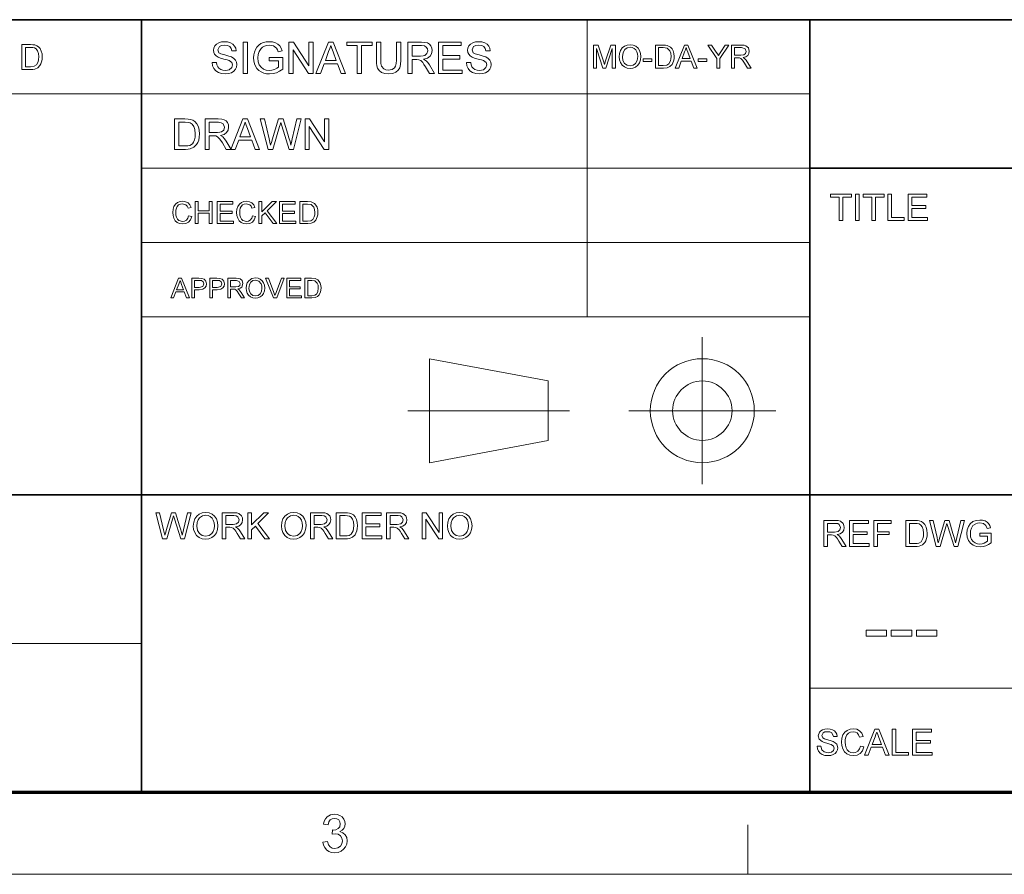
# Model space of a CAD drawing. Extents: x 8 to 406, y 8 to 280.
# Drawn here: x 266 to 328, y 8 to 62 of the extents above; entities that cross this region are included whole.
import ezdxf

# ---------------------------------------------------------------- set-up
doc = ezdxf.new("R2010")
doc.units = 0

msp = doc.modelspace()

# ---------------------------------------------------------------- linework, layer by layer
at = {"color": 7, "lineweight": 35}
for p, q in [((230.678, 62.027), (401.25, 62.027)), ((273.321, 12.75), (273.321, 62.027)), ((315.964, 12.75), (315.964, 62.027)), ((315.964, 52.55), (401.25, 52.55)), ((230.678, 31.702), (401.25, 31.702))]:
    msp.add_line(p, q, dxfattribs=at)
at = {"color": 7, "lineweight": 13, "ltscale": 0.473812}
msp.add_line((301.749, 43.074), (301.749, 62.027), dxfattribs=at)
at = {"color": 7, "lineweight": 13}
for p, q in [((230.678, 57.288), (315.964, 57.288)), ((273.321, 52.55), (315.964, 52.55)), ((273.321, 47.812), (315.964, 47.812)), ((273.321, 43.074), (315.964, 43.074)), ((230.678, 22.226), (273.321, 22.226)), ((315.964, 19.383), (401.25, 19.383))]:
    msp.add_line(p, q, dxfattribs=at)
at = {"color": 7, "lineweight": 13, "ltscale": 0.234084}
for p, q in [((309.101, 32.398), (309.101, 41.762)), ((304.419, 37.08), (313.782, 37.08))]:
    msp.add_line(p, q, dxfattribs=at)
at = {"color": 7, "lineweight": 13, "ltscale": 0.192828}
for p, q in [((291.685, 40.397), (299.266, 38.975)), ((291.685, 33.763), (299.266, 35.185))]:
    msp.add_line(p, q, dxfattribs=at)
at = {"color": 7, "lineweight": 13, "ltscale": 0.165834}
msp.add_line((291.685, 33.763), (291.685, 40.397), dxfattribs=at)
at = {"color": 7, "lineweight": 13, "ltscale": 0.094762}
msp.add_line((299.266, 35.185), (299.266, 38.975), dxfattribs=at)
at = {"color": 7, "lineweight": 13, "ltscale": 0.257774}
msp.add_line((290.32, 37.08), (300.631, 37.08), dxfattribs=at)
at = {"color": 150, "lineweight": 70}
msp.add_line((12.75, 12.75), (401.25, 12.75), dxfattribs=at)
at = {"color": 7, "lineweight": 13, "ltscale": 0.07875}
msp.add_line((312, 7.5), (312, 10.65), dxfattribs=at)
at = {"color": 11, "lineweight": 13}
msp.add_line((7.5, 7.5), (406.5, 7.5), dxfattribs=at)
at = {"color": 7, "lineweight": 13}
for points in [[(265.693, 58.852), (265.693, 60.435), (266.233, 60.435), (266.395, 60.429), (266.512, 60.412), (266.637, 60.368), (266.743, 60.299), (266.851, 60.178), (266.928, 60.028), (266.975, 59.852), (266.99, 59.652), (266.98, 59.482), (266.948, 59.332), (266.901, 59.205), (266.841, 59.102), (266.698, 58.958), (266.511, 58.879), (266.393, 58.859), (266.259, 58.852)], [(277.829, 59.289), (278.106, 59.289), (278.134, 59.14), (278.185, 59.022), (278.263, 58.927), (278.375, 58.853), (278.512, 58.805), (278.665, 58.789), (278.8, 58.801), (278.917, 58.837), (279.081, 58.971), (279.134, 59.144), (279.083, 59.301), (278.913, 59.416), (278.792, 59.456), (278.579, 59.514), (278.356, 59.579), (278.206, 59.64), (278.076, 59.723), (277.985, 59.825), (277.93, 59.942), (277.912, 60.073), (277.933, 60.219), (277.997, 60.355), (278.102, 60.47), (278.246, 60.554), (278.419, 60.605), (278.61, 60.622), (278.818, 60.604), (279, 60.552), (279.149, 60.466), (279.259, 60.346), (279.329, 60.201), (279.356, 60.039), (279.079, 60.039), (279.037, 60.195), (278.949, 60.309), (278.811, 60.377), (278.621, 60.4), (278.426, 60.378), (278.293, 60.311), (278.19, 60.097), (278.263, 59.918), (278.392, 59.847), (278.637, 59.774), (278.895, 59.706), (279.063, 59.647), (279.218, 59.556), (279.327, 59.444), (279.391, 59.312), (279.412, 59.161), (279.389, 59.007), (279.321, 58.863), (279.21, 58.738), (279.06, 58.644), (278.879, 58.586), (278.677, 58.566), (278.429, 58.587), (278.224, 58.651), (278.061, 58.757), (277.938, 58.905), (277.859, 59.086)], [(279.801, 58.594), (279.801, 60.594), (280.079, 60.594), (280.079, 58.594)], [(281.468, 59.4), (281.468, 59.622), (282.329, 59.622), (282.329, 58.879), (282.129, 58.743), (281.924, 58.645), (281.712, 58.586), (281.496, 58.566), (281.304, 58.58), (281.124, 58.622), (280.957, 58.692), (280.808, 58.788), (280.687, 58.909), (280.591, 59.054), (280.522, 59.219), (280.481, 59.395), (280.468, 59.585), (280.481, 59.774), (280.522, 59.954), (280.59, 60.126), (280.684, 60.28), (280.802, 60.404), (280.943, 60.5), (281.105, 60.568), (281.282, 60.608), (281.474, 60.622), (281.682, 60.605), (281.868, 60.553), (282.025, 60.47), (282.144, 60.36), (282.232, 60.217), (282.297, 60.037), (282.041, 59.972), (281.991, 60.107), (281.93, 60.21), (281.741, 60.348), (281.612, 60.387), (281.468, 60.4), (281.301, 60.386), (281.158, 60.344), (281.039, 60.28), (280.946, 60.198), (280.821, 60), (280.764, 59.805), (280.745, 59.595), (280.768, 59.348), (280.836, 59.145), (280.948, 58.987), (281.102, 58.876), (281.282, 58.811), (281.472, 58.789), (281.641, 58.806), (281.805, 58.858), (281.948, 58.931), (282.051, 59.007), (282.051, 59.4)], [(282.718, 58.594), (282.718, 60.594), (283.012, 60.594), (283.995, 59.084), (283.995, 60.594), (284.273, 60.594), (284.273, 58.594), (283.979, 58.594), (282.995, 60.105), (282.995, 58.594)], [(284.452, 58.594), (285.245, 60.594), (285.551, 60.594), (286.345, 58.594), (286.051, 58.594), (285.827, 59.205), (284.969, 59.205), (284.745, 58.594)], [(285.051, 59.427), (285.744, 59.427), (285.547, 59.967), (285.463, 60.194), (285.398, 60.372), (285.331, 60.188), (285.262, 60.002)], [(287.083, 58.594), (287.083, 60.372), (286.416, 60.372), (286.416, 60.594), (288.027, 60.594), (288.027, 60.372), (287.361, 60.372), (287.361, 58.594)], [(289.583, 60.594), (289.861, 60.594), (289.861, 59.442), (289.844, 59.172), (289.793, 58.965), (289.699, 58.805), (289.55, 58.677), (289.346, 58.594), (289.088, 58.566), (288.835, 58.591), (288.633, 58.663), (288.482, 58.781), (288.381, 58.942), (288.339, 59.079), (288.314, 59.246), (288.305, 59.442), (288.305, 60.594), (288.583, 60.594), (288.583, 59.451), (288.595, 59.227), (288.629, 59.071), (288.789, 58.883), (288.915, 58.833), (289.065, 58.816), (289.305, 58.849), (289.464, 58.947), (289.53, 59.062), (289.57, 59.23), (289.583, 59.451)], [(290.305, 58.594), (290.305, 60.594), (291.179, 60.594), (291.404, 60.581), (291.568, 60.541), (291.688, 60.466), (291.781, 60.351), (291.841, 60.209), (291.861, 60.052), (291.828, 59.857), (291.729, 59.695), (291.561, 59.577), (291.321, 59.511), (291.475, 59.411), (291.584, 59.291), (291.686, 59.142), (292.019, 58.594), (291.699, 58.594), (291.445, 59.013), (291.344, 59.174), (291.262, 59.291), (291.134, 59.423), (291.018, 59.474), (290.877, 59.483), (290.583, 59.483), (290.583, 58.594)], [(290.583, 59.705), (291.128, 59.705), (291.281, 59.715), (291.394, 59.743), (291.535, 59.864), (291.583, 60.045), (291.559, 60.175), (291.488, 60.28), (291.366, 60.349), (291.189, 60.372), (290.583, 60.372)], [(292.269, 58.594), (292.269, 60.594), (293.713, 60.594), (293.713, 60.372), (292.547, 60.372), (292.547, 59.733), (293.63, 59.733), (293.63, 59.511), (292.547, 59.511), (292.547, 58.816), (293.769, 58.816), (293.769, 58.594)], [(294.047, 59.289), (294.324, 59.289), (294.352, 59.14), (294.402, 59.022), (294.481, 58.927), (294.593, 58.853), (294.73, 58.805), (294.883, 58.789), (295.017, 58.801), (295.135, 58.837), (295.299, 58.971), (295.352, 59.144), (295.301, 59.301), (295.131, 59.416), (295.01, 59.456), (294.797, 59.514), (294.574, 59.579), (294.424, 59.64), (294.294, 59.723), (294.203, 59.825), (294.148, 59.942), (294.13, 60.073), (294.151, 60.219), (294.215, 60.355), (294.32, 60.47), (294.464, 60.554), (294.637, 60.605), (294.828, 60.622), (295.036, 60.604), (295.218, 60.552), (295.367, 60.466), (295.477, 60.346), (295.546, 60.201), (295.574, 60.039), (295.297, 60.039), (295.255, 60.195), (295.167, 60.309), (295.029, 60.377), (294.839, 60.4), (294.644, 60.378), (294.511, 60.311), (294.408, 60.097), (294.481, 59.918), (294.61, 59.847), (294.855, 59.774), (295.113, 59.706), (295.281, 59.647), (295.436, 59.556), (295.545, 59.444), (295.609, 59.312), (295.63, 59.161), (295.607, 59.007), (295.539, 58.863), (295.428, 58.738), (295.278, 58.644), (295.097, 58.586), (294.895, 58.566), (294.647, 58.587), (294.442, 58.651), (294.279, 58.757), (294.156, 58.905), (294.077, 59.086)], [(302.151, 58.939), (302.151, 60.406), (302.454, 60.406), (302.787, 59.373), (302.854, 59.157), (302.928, 59.391), (303.258, 60.406), (303.557, 60.406), (303.557, 58.939), (303.354, 58.939), (303.354, 60.181), (302.955, 58.939), (302.751, 58.939), (302.355, 60.181), (302.355, 58.939)], [(303.802, 59.653), (303.823, 59.877), (303.888, 60.066), (303.996, 60.221), (304.137, 60.335), (304.304, 60.403), (304.496, 60.426), (304.686, 60.402), (304.857, 60.33), (304.999, 60.214), (305.103, 60.061), (305.166, 59.877), (305.187, 59.67), (305.165, 59.46), (305.098, 59.273), (304.991, 59.119), (304.846, 59.008), (304.677, 58.941), (304.495, 58.918), (304.301, 58.943), (304.129, 59.018), (303.987, 59.135), (303.885, 59.289), (303.823, 59.466)], [(306.104, 58.939), (306.104, 60.406), (306.605, 60.406), (306.755, 60.4), (306.864, 60.385), (307.077, 60.28), (307.178, 60.168), (307.249, 60.029), (307.292, 59.865), (307.306, 59.68), (307.297, 59.522), (307.268, 59.384), (307.168, 59.17), (307.036, 59.037), (306.862, 58.964), (306.629, 58.939)], [(307.376, 58.939), (307.958, 60.406), (308.183, 60.406), (308.765, 58.939), (308.549, 58.939), (308.385, 59.387), (307.756, 59.387), (307.592, 58.939)], [(310.019, 58.939), (310.019, 59.56), (309.449, 60.406), (309.69, 60.406), (309.988, 59.964), (310.065, 59.85), (310.133, 59.749), (310.195, 59.845), (310.277, 59.973), (310.552, 60.406), (310.794, 60.406), (310.223, 59.56), (310.223, 58.939)], [(310.957, 58.939), (310.957, 60.406), (311.597, 60.406), (311.763, 60.396), (311.883, 60.366), (312.039, 60.227), (312.098, 60.008), (312.073, 59.865), (312.001, 59.746), (311.878, 59.659), (311.702, 59.611), (311.815, 59.538), (311.895, 59.449), (311.97, 59.341), (312.214, 58.939), (311.979, 58.939), (311.793, 59.246), (311.659, 59.45), (311.564, 59.547), (311.479, 59.584), (311.376, 59.591), (311.16, 59.591), (311.16, 58.939)], [(265.913, 59.028), (266.241, 59.028), (266.479, 59.057), (266.617, 59.141), (266.73, 59.345), (266.76, 59.486), (266.77, 59.655), (266.75, 59.879), (266.691, 60.044), (266.603, 60.157), (266.499, 60.226), (266.392, 60.251), (266.236, 60.259), (265.913, 60.259)], [(304.006, 59.65), (304.04, 59.414), (304.145, 59.233), (304.301, 59.119), (304.494, 59.081), (304.688, 59.12), (304.845, 59.235), (304.949, 59.421), (304.984, 59.671), (304.969, 59.838), (304.924, 59.983), (304.852, 60.101), (304.752, 60.19), (304.631, 60.245), (304.496, 60.263), (304.31, 60.228), (304.151, 60.122), (304.042, 59.933)], [(306.308, 59.102), (306.612, 59.102), (306.833, 59.129), (306.961, 59.207), (307.065, 59.395), (307.093, 59.527), (307.103, 59.683), (307.084, 59.89), (307.029, 60.043), (306.851, 60.212), (306.607, 60.243), (306.308, 60.243)], [(307.816, 59.55), (308.324, 59.55), (308.18, 59.946), (308.118, 60.112), (308.07, 60.243), (308.021, 60.108), (307.971, 59.971)], [(311.16, 59.754), (311.56, 59.754), (311.755, 59.781), (311.859, 59.87), (311.894, 60.003), (311.824, 60.175), (311.605, 60.243), (311.16, 60.243)], [(305.33, 59.366), (305.33, 59.529), (305.88, 59.529), (305.88, 59.366)], [(308.838, 59.366), (308.838, 59.529), (309.388, 59.529), (309.388, 59.366)], [(275.432, 53.753), (275.432, 55.694), (276.094, 55.694), (276.292, 55.688), (276.437, 55.667), (276.59, 55.613), (276.719, 55.528), (276.852, 55.38), (276.947, 55.196), (277.003, 54.98), (277.022, 54.735), (277.009, 54.526), (276.971, 54.343), (276.913, 54.187), (276.84, 54.06), (276.664, 53.884), (276.435, 53.787), (276.29, 53.762), (276.126, 53.753)], [(275.701, 53.969), (276.103, 53.969), (276.27, 53.978), (276.396, 54.006), (276.565, 54.108), (276.644, 54.217), (276.703, 54.358), (276.74, 54.532), (276.753, 54.739), (276.728, 55.013), (276.655, 55.215), (276.548, 55.354), (276.42, 55.438), (276.289, 55.469), (276.097, 55.479), (275.701, 55.479)], [(277.373, 53.753), (277.373, 55.694), (278.22, 55.694), (278.439, 55.681), (278.598, 55.642), (278.715, 55.571), (278.805, 55.459), (278.863, 55.32), (278.882, 55.168), (278.85, 54.979), (278.754, 54.822), (278.591, 54.707), (278.359, 54.643), (278.508, 54.546), (278.614, 54.429), (278.713, 54.285), (279.036, 53.753), (278.725, 53.753), (278.479, 54.16), (278.381, 54.316), (278.302, 54.43), (278.177, 54.558), (278.064, 54.607), (277.927, 54.616), (277.642, 54.616), (277.642, 53.753)], [(277.642, 54.832), (278.171, 54.832), (278.32, 54.841), (278.429, 54.868), (278.566, 54.986), (278.613, 55.161), (278.521, 55.39), (278.402, 55.456), (278.231, 55.479), (277.642, 55.479)], [(279.02, 53.753), (279.79, 55.694), (280.087, 55.694), (280.857, 53.753), (280.572, 53.753), (280.355, 54.347), (279.522, 54.347), (279.305, 53.753)], [(279.602, 54.562), (280.275, 54.562), (280.083, 55.086), (280.002, 55.306), (279.939, 55.479), (279.873, 55.301), (279.807, 55.12)], [(281.399, 53.753), (280.9, 55.694), (281.178, 55.694), (281.47, 54.42), (281.515, 54.222), (281.56, 54.025), (281.63, 54.261), (281.663, 54.371), (282.053, 55.694), (282.361, 55.694), (282.647, 54.726), (282.729, 54.491), (282.798, 54.257), (282.854, 54.025), (282.895, 54.2), (282.944, 54.417), (283.236, 55.694), (283.515, 55.694), (283.015, 53.753), (282.74, 53.753), (282.274, 55.245), (282.207, 55.46), (282.166, 55.319), (282.134, 55.21), (281.704, 53.753)], [(283.757, 53.753), (283.757, 55.694), (284.043, 55.694), (284.998, 54.229), (284.998, 55.694), (285.267, 55.694), (285.267, 53.753), (284.982, 53.753), (284.027, 55.219), (284.027, 53.753)], [(317.826, 49.218), (317.826, 50.7), (317.271, 50.7), (317.271, 50.885), (318.613, 50.885), (318.613, 50.7), (318.058, 50.7), (318.058, 49.218)], [(318.868, 49.218), (318.868, 50.885), (319.1, 50.885), (319.1, 49.218)], [(319.91, 49.218), (319.91, 50.7), (319.354, 50.7), (319.354, 50.885), (320.697, 50.885), (320.697, 50.7), (320.141, 50.7), (320.141, 49.218)], [(320.929, 49.218), (320.929, 50.885), (321.16, 50.885), (321.16, 49.403), (321.971, 49.403), (321.971, 49.218)], [(322.225, 49.218), (322.225, 50.885), (323.429, 50.885), (323.429, 50.7), (322.457, 50.7), (322.457, 50.167), (323.36, 50.167), (323.36, 49.982), (322.457, 49.982), (322.457, 49.403), (323.475, 49.403), (323.475, 49.218)], [(276.327, 49.508), (276.522, 49.461), (276.443, 49.261), (276.318, 49.115), (276.153, 49.026), (275.956, 48.996), (275.756, 49.019), (275.597, 49.088), (275.475, 49.2), (275.386, 49.354), (275.331, 49.534), (275.313, 49.728), (275.334, 49.932), (275.394, 50.108), (275.492, 50.251), (275.623, 50.355), (275.779, 50.418), (275.95, 50.439), (276.137, 50.412), (276.291, 50.333), (276.408, 50.205), (276.483, 50.034), (276.288, 49.991), (276.233, 50.123), (276.157, 50.213), (275.941, 50.283), (275.803, 50.264), (275.691, 50.205), (275.605, 50.115), (275.549, 49.998), (275.519, 49.865), (275.508, 49.729), (275.521, 49.562), (275.558, 49.417), (275.621, 49.301), (275.712, 49.218), (275.938, 49.152), (276.074, 49.174), (276.188, 49.242), (276.275, 49.353)], [(276.737, 49.015), (276.737, 50.419), (276.932, 50.419), (276.932, 49.834), (277.634, 49.834), (277.634, 50.419), (277.829, 50.419), (277.829, 49.015), (277.634, 49.015), (277.634, 49.678), (276.932, 49.678), (276.932, 49.015)], [(278.141, 49.015), (278.141, 50.419), (279.155, 50.419), (279.155, 50.263), (278.336, 50.263), (278.336, 49.815), (279.096, 49.815), (279.096, 49.659), (278.336, 49.659), (278.336, 49.171), (279.194, 49.171), (279.194, 49.015)], [(280.403, 49.508), (280.598, 49.461), (280.518, 49.261), (280.393, 49.115), (280.229, 49.026), (280.032, 48.996), (279.831, 49.019), (279.672, 49.088), (279.55, 49.2), (279.461, 49.354), (279.407, 49.534), (279.389, 49.728), (279.409, 49.932), (279.469, 50.108), (279.567, 50.251), (279.699, 50.355), (279.855, 50.418), (280.026, 50.439), (280.212, 50.412), (280.366, 50.333), (280.484, 50.205), (280.559, 50.034), (280.364, 49.991), (280.309, 50.123), (280.233, 50.213), (280.017, 50.283), (279.879, 50.264), (279.766, 50.205), (279.68, 50.115), (279.625, 49.998), (279.594, 49.865), (279.584, 49.729), (279.596, 49.562), (279.633, 49.417), (279.697, 49.301), (279.787, 49.218), (280.013, 49.152), (280.15, 49.174), (280.264, 49.242), (280.35, 49.353)], [(280.812, 49.015), (280.812, 50.419), (281.007, 50.419), (281.007, 49.769), (281.658, 50.419), (281.924, 50.419), (281.345, 49.841), (281.963, 49.015), (281.724, 49.015), (281.209, 49.704), (281.007, 49.503), (281.007, 49.015)], [(282.119, 49.015), (282.119, 50.419), (283.133, 50.419), (283.133, 50.263), (282.314, 50.263), (282.314, 49.815), (283.074, 49.815), (283.074, 49.659), (282.314, 49.659), (282.314, 49.171), (283.172, 49.171), (283.172, 49.015)], [(283.425, 49.015), (283.425, 50.419), (283.905, 50.419), (284.152, 50.399), (284.357, 50.299), (284.453, 50.192), (284.521, 50.059), (284.562, 49.902), (284.576, 49.725), (284.567, 49.574), (284.539, 49.441), (284.444, 49.237), (284.317, 49.11), (284.151, 49.039), (283.928, 49.015)], [(283.62, 49.171), (283.911, 49.171), (284.123, 49.198), (284.245, 49.272), (284.345, 49.453), (284.372, 49.578), (284.381, 49.728), (284.363, 49.926), (284.311, 50.073), (284.14, 50.234), (283.907, 50.263), (283.62, 50.263)], [(275.188, 44.277), (275.685, 45.53), (275.877, 45.53), (276.375, 44.277), (276.19, 44.277), (276.05, 44.66), (275.513, 44.66), (275.372, 44.277)], [(275.564, 44.799), (275.998, 44.799), (275.875, 45.137), (275.822, 45.28), (275.781, 45.391), (275.696, 45.159)], [(276.524, 44.277), (276.524, 45.53), (276.988, 45.53), (277.176, 45.519), (277.327, 45.461), (277.426, 45.342), (277.464, 45.174), (277.439, 45.029), (277.365, 44.908), (277.227, 44.827), (277.009, 44.799), (276.698, 44.799), (276.698, 44.277)], [(276.698, 44.939), (277.007, 44.939), (277.225, 44.999), (277.29, 45.169), (277.252, 45.305), (277.152, 45.38), (277.004, 45.391), (276.698, 45.391)], [(277.672, 44.277), (277.672, 45.53), (278.137, 45.53), (278.324, 45.519), (278.476, 45.461), (278.575, 45.342), (278.612, 45.174), (278.587, 45.029), (278.514, 44.908), (278.375, 44.827), (278.158, 44.799), (277.846, 44.799), (277.846, 44.277)], [(277.846, 44.939), (278.156, 44.939), (278.374, 44.999), (278.438, 45.169), (278.4, 45.305), (278.3, 45.38), (278.153, 45.391), (277.846, 45.391)], [(278.821, 44.277), (278.821, 45.53), (279.368, 45.53), (279.612, 45.497), (279.746, 45.378), (279.796, 45.19), (279.713, 44.967), (279.608, 44.893), (279.458, 44.852), (279.554, 44.789), (279.686, 44.621), (279.895, 44.277), (279.694, 44.277), (279.535, 44.54), (279.421, 44.714), (279.34, 44.797), (279.267, 44.828), (279.179, 44.834), (278.995, 44.834), (278.995, 44.277)], [(278.995, 44.973), (279.336, 44.973), (279.503, 44.997), (279.591, 45.073), (279.621, 45.186), (279.562, 45.333), (279.375, 45.391), (278.995, 45.391)], [(279.999, 44.887), (280.017, 45.079), (280.072, 45.241), (280.164, 45.372), (280.354, 45.504), (280.591, 45.548), (280.754, 45.527), (280.9, 45.465), (281.022, 45.367), (281.11, 45.236), (281.164, 45.078), (281.182, 44.902), (281.163, 44.722), (281.106, 44.563), (281.014, 44.432), (280.891, 44.337), (280.746, 44.279), (280.591, 44.26), (280.425, 44.281), (280.278, 44.345), (280.157, 44.445), (280.07, 44.576), (280.017, 44.728)], [(280.173, 44.885), (280.203, 44.683), (280.292, 44.529), (280.426, 44.432), (280.59, 44.399), (280.756, 44.432), (280.89, 44.53), (280.979, 44.689), (281.008, 44.903), (280.996, 45.046), (280.958, 45.169), (280.81, 45.346), (280.592, 45.408), (280.433, 45.378), (280.297, 45.288), (280.204, 45.127)], [(281.743, 44.277), (281.239, 45.53), (281.426, 45.53), (281.766, 44.628), (281.835, 44.425), (281.903, 44.628), (282.244, 45.53), (282.431, 45.53), (281.945, 44.277)], [(282.583, 44.277), (282.583, 45.53), (283.488, 45.53), (283.488, 45.391), (282.757, 45.391), (282.757, 44.991), (283.435, 44.991), (283.435, 44.852), (282.757, 44.852), (282.757, 44.416), (283.522, 44.416), (283.522, 44.277)], [(283.749, 44.277), (283.749, 45.53), (284.176, 45.53), (284.397, 45.512), (284.58, 45.423), (284.666, 45.327), (284.727, 45.208), (284.763, 45.069), (284.775, 44.911), (284.767, 44.776), (284.742, 44.658), (284.658, 44.475), (284.545, 44.361), (284.396, 44.299), (284.197, 44.277)], [(283.923, 44.416), (284.182, 44.416), (284.371, 44.44), (284.48, 44.506), (284.569, 44.667), (284.601, 44.913), (284.586, 45.09), (284.539, 45.221), (284.387, 45.365), (284.178, 45.391), (283.923, 45.391)], [(274.67, 28.902), (274.241, 30.569), (274.48, 30.569), (274.73, 29.474), (274.77, 29.304), (274.808, 29.135), (274.868, 29.337), (274.896, 29.432), (275.231, 30.569), (275.496, 30.569), (275.741, 29.737), (275.812, 29.535), (275.872, 29.334), (275.92, 29.135), (275.954, 29.285), (275.997, 29.471), (276.248, 30.569), (276.487, 30.569), (276.058, 28.902), (275.822, 28.902), (275.421, 30.183), (275.364, 30.368), (275.301, 30.153), (274.932, 28.902)], [(276.626, 29.713), (276.65, 29.968), (276.724, 30.183), (276.846, 30.359), (277.007, 30.488), (277.196, 30.566), (277.414, 30.592), (277.631, 30.564), (277.825, 30.482), (277.986, 30.351), (278.104, 30.177), (278.176, 29.968), (278.2, 29.732), (278.175, 29.494), (278.099, 29.282), (277.977, 29.107), (277.813, 28.981), (277.62, 28.904), (277.413, 28.879), (277.193, 28.907), (276.997, 28.991), (276.836, 29.125), (276.72, 29.3), (276.649, 29.501)], [(276.857, 29.71), (276.897, 29.442), (277.015, 29.237), (277.194, 29.107), (277.412, 29.064), (277.633, 29.107), (277.812, 29.238), (277.899, 29.371), (277.951, 29.536), (277.969, 29.734), (277.952, 29.924), (277.902, 30.088), (277.819, 30.223), (277.705, 30.323), (277.568, 30.386), (277.415, 30.407), (277.203, 30.367), (277.022, 30.246), (276.931, 30.115), (276.876, 29.937)], [(278.478, 28.902), (278.478, 30.569), (279.206, 30.569), (279.394, 30.558), (279.531, 30.524), (279.708, 30.366), (279.758, 30.247), (279.775, 30.116), (279.747, 29.954), (279.665, 29.819), (279.525, 29.721), (279.325, 29.666), (279.453, 29.583), (279.544, 29.482), (279.629, 29.359), (279.906, 28.902), (279.64, 28.902), (279.428, 29.251), (279.344, 29.385), (279.276, 29.483), (279.169, 29.593), (279.072, 29.635), (278.954, 29.643), (278.71, 29.643), (278.71, 28.902)], [(278.71, 29.828), (279.164, 29.828), (279.386, 29.859), (279.503, 29.96), (279.543, 30.111), (279.464, 30.307), (279.362, 30.364), (279.215, 30.383), (278.71, 30.383)], [(280.115, 28.902), (280.115, 30.569), (280.346, 30.569), (280.346, 29.797), (281.118, 30.569), (281.434, 30.569), (280.747, 29.882), (281.481, 28.902), (281.197, 28.902), (280.586, 29.72), (280.346, 29.481), (280.346, 28.902)], [(282.245, 29.713), (282.269, 29.968), (282.342, 30.183), (282.465, 30.359), (282.626, 30.488), (282.815, 30.566), (283.033, 30.592), (283.25, 30.564), (283.444, 30.482), (283.605, 30.351), (283.723, 30.177), (283.795, 29.968), (283.819, 29.732), (283.794, 29.494), (283.718, 29.282), (283.596, 29.107), (283.432, 28.981), (283.239, 28.904), (283.032, 28.879), (282.812, 28.907), (282.616, 28.991), (282.455, 29.125), (282.339, 29.3), (282.268, 29.501)], [(282.476, 29.71), (282.516, 29.442), (282.634, 29.237), (282.812, 29.107), (283.031, 29.064), (283.252, 29.107), (283.431, 29.238), (283.518, 29.371), (283.57, 29.536), (283.588, 29.734), (283.571, 29.924), (283.52, 30.088), (283.438, 30.223), (283.324, 30.323), (283.187, 30.386), (283.034, 30.407), (282.822, 30.367), (282.641, 30.246), (282.549, 30.115), (282.495, 29.937)], [(284.097, 28.902), (284.097, 30.569), (284.825, 30.569), (285.013, 30.558), (285.15, 30.524), (285.327, 30.366), (285.377, 30.247), (285.393, 30.116), (285.366, 29.954), (285.283, 29.819), (285.144, 29.721), (284.944, 29.666), (285.072, 29.583), (285.163, 29.482), (285.248, 29.359), (285.525, 28.902), (285.259, 28.902), (285.047, 29.251), (284.963, 29.385), (284.895, 29.483), (284.788, 29.593), (284.691, 29.635), (284.573, 29.643), (284.328, 29.643), (284.328, 28.902)], [(284.328, 29.828), (284.782, 29.828), (285.005, 29.859), (285.122, 29.96), (285.162, 30.111), (285.083, 30.307), (284.981, 30.364), (284.834, 30.383), (284.328, 30.383)], [(285.734, 28.902), (285.734, 30.569), (286.303, 30.569), (286.473, 30.563), (286.597, 30.545), (286.728, 30.499), (286.839, 30.425), (286.953, 30.299), (287.035, 30.141), (287.083, 29.955), (287.1, 29.744), (287.089, 29.565), (287.056, 29.408), (287.005, 29.274), (286.943, 29.165), (286.792, 29.014), (286.595, 28.93), (286.471, 28.909), (286.33, 28.902)], [(285.965, 29.087), (286.311, 29.087), (286.453, 29.095), (286.562, 29.118), (286.707, 29.206), (286.826, 29.421), (286.857, 29.57), (286.868, 29.748), (286.847, 29.983), (286.785, 30.157), (286.692, 30.277), (286.582, 30.349), (286.47, 30.375), (286.305, 30.383), (285.965, 30.383)], [(287.401, 28.902), (287.401, 30.569), (288.604, 30.569), (288.604, 30.383), (287.632, 30.383), (287.632, 29.851), (288.535, 29.851), (288.535, 29.666), (287.632, 29.666), (287.632, 29.087), (288.651, 29.087), (288.651, 28.902)], [(288.952, 28.902), (288.952, 30.569), (289.68, 30.569), (289.868, 30.558), (290.004, 30.524), (290.182, 30.366), (290.232, 30.247), (290.248, 30.116), (290.221, 29.954), (290.138, 29.819), (289.998, 29.721), (289.799, 29.666), (289.927, 29.583), (290.018, 29.482), (290.103, 29.359), (290.38, 28.902), (290.113, 28.902), (289.902, 29.251), (289.818, 29.385), (289.75, 29.483), (289.642, 29.593), (289.546, 29.635), (289.428, 29.643), (289.183, 29.643), (289.183, 28.902)], [(289.183, 29.828), (289.637, 29.828), (289.859, 29.859), (289.977, 29.96), (290.017, 30.111), (289.938, 30.307), (289.836, 30.364), (289.689, 30.383), (289.183, 30.383)], [(291.237, 28.902), (291.237, 30.569), (291.482, 30.569), (292.302, 29.31), (292.302, 30.569), (292.533, 30.569), (292.533, 28.902), (292.288, 28.902), (291.468, 30.161), (291.468, 28.902)], [(292.834, 29.713), (292.859, 29.968), (292.932, 30.183), (293.054, 30.359), (293.215, 30.488), (293.405, 30.566), (293.622, 30.592), (293.839, 30.564), (294.033, 30.482), (294.195, 30.351), (294.312, 30.177), (294.385, 29.968), (294.409, 29.732), (294.383, 29.494), (294.307, 29.282), (294.185, 29.107), (294.021, 28.981), (293.829, 28.904), (293.621, 28.879), (293.401, 28.907), (293.206, 28.991), (293.045, 29.125), (292.928, 29.3), (292.858, 29.501)], [(293.066, 29.71), (293.105, 29.442), (293.224, 29.237), (293.402, 29.107), (293.62, 29.064), (293.842, 29.107), (294.02, 29.238), (294.107, 29.371), (294.16, 29.536), (294.177, 29.734), (294.16, 29.924), (294.11, 30.088), (294.027, 30.223), (293.914, 30.323), (293.777, 30.386), (293.624, 30.407), (293.411, 30.367), (293.23, 30.246), (293.139, 30.115), (293.084, 29.937)], [(316.856, 28.411), (316.856, 30.078), (317.584, 30.078), (317.772, 30.067), (317.908, 30.034), (318.086, 29.876), (318.135, 29.757), (318.152, 29.626), (318.125, 29.464), (318.042, 29.329), (317.902, 29.23), (317.702, 29.175), (317.831, 29.092), (317.921, 28.992), (318.007, 28.868), (318.284, 28.411), (318.017, 28.411), (317.806, 28.761), (317.721, 28.894), (317.653, 28.992), (317.546, 29.103), (317.45, 29.145), (317.332, 29.152), (317.087, 29.152), (317.087, 28.411)], [(317.087, 29.338), (317.541, 29.338), (317.763, 29.369), (317.88, 29.47), (317.921, 29.62), (317.842, 29.817), (317.74, 29.874), (317.592, 29.893), (317.087, 29.893)], [(318.492, 28.411), (318.492, 30.078), (319.696, 30.078), (319.696, 29.893), (318.724, 29.893), (318.724, 29.361), (319.627, 29.361), (319.627, 29.175), (318.724, 29.175), (318.724, 28.597), (319.742, 28.597), (319.742, 28.411)], [(320.043, 28.411), (320.043, 30.078), (321.155, 30.078), (321.155, 29.893), (320.275, 29.893), (320.275, 29.361), (321.016, 29.361), (321.016, 29.175), (320.275, 29.175), (320.275, 28.411)], [(322.081, 28.411), (322.081, 30.078), (322.65, 30.078), (322.82, 30.072), (322.944, 30.055), (323.076, 30.008), (323.186, 29.935), (323.301, 29.808), (323.382, 29.65), (323.431, 29.464), (323.447, 29.254), (323.436, 29.075), (323.403, 28.917), (323.353, 28.783), (323.29, 28.675), (323.14, 28.523), (322.942, 28.44), (322.818, 28.419), (322.677, 28.411)], [(322.312, 28.597), (322.658, 28.597), (322.801, 28.604), (322.909, 28.628), (323.054, 28.716), (323.173, 28.931), (323.205, 29.08), (323.215, 29.258), (323.194, 29.493), (323.132, 29.667), (323.04, 29.786), (322.93, 29.858), (322.817, 29.885), (322.652, 29.893), (322.312, 29.893)], [(324.015, 28.411), (323.586, 30.078), (323.825, 30.078), (324.075, 28.984), (324.114, 28.814), (324.153, 28.644), (324.213, 28.847), (324.241, 28.941), (324.576, 30.078), (324.84, 30.078), (325.086, 29.247), (325.157, 29.044), (325.216, 28.844), (325.264, 28.644), (325.299, 28.795), (325.342, 28.981), (325.592, 30.078), (325.832, 30.078), (325.403, 28.411), (325.166, 28.411), (324.766, 29.693), (324.709, 29.877), (324.645, 29.663), (324.276, 28.411)], [(326.804, 29.083), (326.804, 29.268), (327.522, 29.268), (327.522, 28.649), (327.356, 28.535), (327.184, 28.454), (327.008, 28.405), (326.828, 28.388), (326.591, 28.414), (326.378, 28.493), (326.201, 28.621), (326.073, 28.795), (325.996, 29.004), (325.97, 29.237), (325.996, 29.471), (326.073, 29.689), (326.197, 29.871), (326.367, 30), (326.574, 30.076), (326.809, 30.102), (326.982, 30.087), (327.138, 30.044), (327.269, 29.975), (327.368, 29.883), (327.442, 29.764), (327.495, 29.614), (327.282, 29.56), (327.19, 29.758), (327.032, 29.873), (326.805, 29.916), (326.665, 29.905), (326.546, 29.87), (326.369, 29.748), (326.265, 29.583), (326.218, 29.421), (326.202, 29.246), (326.221, 29.04), (326.278, 28.871), (326.371, 28.739), (326.499, 28.647), (326.649, 28.592), (326.808, 28.574), (326.948, 28.588), (327.085, 28.632), (327.29, 28.756), (327.29, 29.083)], [(319.549, 22.696), (319.549, 23.084), (320.861, 23.084), (320.861, 22.696)], [(321.153, 22.696), (321.153, 23.084), (322.465, 23.084), (322.465, 22.696)], [(322.757, 22.696), (322.757, 23.084), (324.07, 23.084), (324.07, 22.696)], [(316.427, 15.673), (316.659, 15.673), (316.724, 15.45), (316.882, 15.31), (317.124, 15.256), (317.335, 15.297), (317.471, 15.408), (317.515, 15.552), (317.472, 15.683), (317.331, 15.779), (317.23, 15.812), (317.053, 15.861), (316.867, 15.915), (316.741, 15.965), (316.557, 16.12), (316.497, 16.326), (316.568, 16.561), (316.655, 16.658), (316.775, 16.727), (316.919, 16.77), (317.079, 16.784), (317.252, 16.769), (317.403, 16.726), (317.527, 16.654), (317.619, 16.554), (317.677, 16.433), (317.7, 16.298), (317.469, 16.298), (317.361, 16.523), (317.246, 16.58), (317.088, 16.599), (316.925, 16.58), (316.814, 16.525), (316.728, 16.346), (316.789, 16.197), (316.897, 16.138), (317.101, 16.078), (317.316, 16.02), (317.456, 15.971), (317.585, 15.896), (317.676, 15.802), (317.747, 15.567), (317.728, 15.438), (317.671, 15.318), (317.579, 15.214), (317.453, 15.136), (317.303, 15.087), (317.134, 15.071), (316.927, 15.088), (316.757, 15.141), (316.621, 15.229), (316.518, 15.353), (316.452, 15.503)], [(319.182, 15.679), (319.414, 15.623), (319.319, 15.386), (319.171, 15.212), (318.976, 15.106), (318.742, 15.071), (318.504, 15.098), (318.315, 15.18), (318.17, 15.313), (318.064, 15.495), (318, 15.71), (317.978, 15.94), (318.002, 16.182), (318.074, 16.391), (318.19, 16.561), (318.346, 16.684), (318.532, 16.759), (318.735, 16.784), (318.956, 16.752), (319.139, 16.658), (319.278, 16.506), (319.367, 16.303), (319.136, 16.252), (319.07, 16.408), (318.98, 16.516), (318.865, 16.578), (318.724, 16.599), (318.56, 16.576), (318.426, 16.507), (318.325, 16.399), (318.258, 16.26), (318.222, 16.103), (318.21, 15.941), (318.225, 15.742), (318.269, 15.571), (318.344, 15.432), (318.451, 15.334), (318.58, 15.275), (318.72, 15.256), (318.882, 15.282), (319.017, 15.362), (319.119, 15.495)], [(319.447, 15.094), (320.108, 16.761), (320.363, 16.761), (321.025, 15.094), (320.78, 15.094), (320.593, 15.603), (319.878, 15.603), (319.692, 15.094)], [(319.947, 15.788), (320.524, 15.788), (320.36, 16.238), (320.29, 16.427), (320.236, 16.576), (320.18, 16.423), (320.122, 16.267)], [(321.223, 15.094), (321.223, 16.761), (321.455, 16.761), (321.455, 15.279), (322.265, 15.279), (322.265, 15.094)], [(322.52, 15.094), (322.52, 16.761), (323.724, 16.761), (323.724, 16.576), (322.751, 16.576), (322.751, 16.043), (323.654, 16.043), (323.654, 15.858), (322.751, 15.858), (322.751, 15.279), (323.77, 15.279), (323.77, 15.094)], [(284.89, 9.551), (285.194, 9.584), (285.259, 9.384), (285.355, 9.248), (285.485, 9.171), (285.655, 9.145), (285.854, 9.18), (286.008, 9.286), (286.107, 9.443), (286.14, 9.634), (286.107, 9.815), (286.01, 9.961), (285.862, 10.058), (285.679, 10.09), (285.475, 10.057), (285.507, 10.328), (285.553, 10.324), (285.718, 10.348), (285.866, 10.419), (285.97, 10.539), (286.005, 10.711), (285.979, 10.853), (285.901, 10.969), (285.783, 11.046), (285.635, 11.071), (285.487, 11.046), (285.366, 10.97), (285.277, 10.843), (285.228, 10.666), (284.923, 10.699), (284.973, 10.888), (285.053, 11.046), (285.162, 11.173), (285.371, 11.299), (285.626, 11.341), (285.809, 11.32), (285.978, 11.257), (286.119, 11.157), (286.224, 11.026), (286.288, 10.876), (286.309, 10.716), (286.288, 10.567), (286.225, 10.432), (286.12, 10.317), (285.976, 10.228), (286.168, 10.152), (286.317, 10.023), (286.412, 9.847), (286.444, 9.632), (286.419, 9.432), (286.343, 9.253), (286.217, 9.095), (286.053, 8.973), (285.862, 8.899), (285.644, 8.875), (285.448, 8.896), (285.275, 8.958), (285.125, 9.063), (285.007, 9.201), (284.929, 9.363)]]:
    msp.add_lwpolyline(points, close=True, dxfattribs=at)
for radius in [3.317, 1.895]:
    msp.add_circle((309.101, 37.08), radius, dxfattribs=at)

doc.saveas('drawing.dxf')
